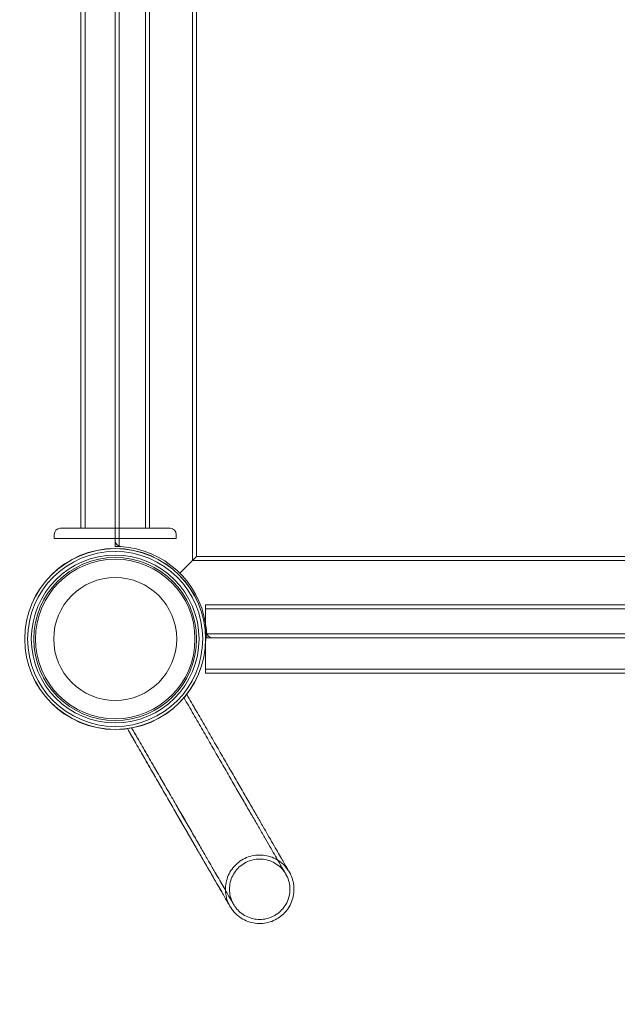
# Model space of a CAD drawing. Units: millimetres. Extents: x 0 to 28829, y -9640 to 1773.
# Drawn here: x 26509 to 26803, y -3123 to -2639 of the extents above; entities that cross this region are included whole.
import ezdxf

# ---------------------------------------------------------------- set-up
doc = ezdxf.new("R2010")
doc.units = ezdxf.units.MM

# ---------------------------------------------------------------- blocks, each defined once
blk = doc.blocks.new('A$Cc95bb469')
at = {"color": 0, "linetype": 'Continuous', "lineweight": 0}
for p, q in [((-1107.83, 2508.69), (-1107.83, 3092.69)), ((-1105.83, 2510.69), (-1105.83, 3090.69)), ((-1143.83, 2515.65), (-1143.83, 3085.74)), ((-1145.83, 2519.59), (-1145.83, 3080.69)), ((-1162.68, 3075.69), (-1162.68, 2524.59)), ((-1160.68, 3075.69), (-1160.68, 2524.59)), ((-1130.98, 2524.59), (-1130.98, 3075.69)), ((-1128.98, 2524.59), (-1128.98, 3075.69)), ((-1118.83, 2524.59), (-1172.83, 2524.59)), ((-1175.83, 2521.59), (-1175.83, 2519.59)), ((-1172.83, 2519.59), (-1118.83, 2519.59)), ((-1145.83, 2518.6), (-1145.83, 2519.59)), ((-1145.83, 2515.69), (-1145.83, 2518.6)), ((-1115.83, 2519.59), (-1115.83, 2521.59)), ((-1105.83, 2510.69), (-1114.01, 2502.51)), ((-1114.01, 2502.51), (-1105.83, 2510.69)), ((-523.83, 2508.69), (-1107.83, 2508.69)), ((-525.83, 2510.69), (-1105.83, 2510.69)), ((-1100.87, 2472.69), (-530.78, 2472.69)), ((-1100.83, 2470.69), (-1097.92, 2470.69)), ((-533.73, 2470.69), (-1097.92, 2470.69))]:
    blk.add_line(p, q, dxfattribs=at)
for radius in [44.51, 44.45, 43.06, 41.25, 40.06, 39.24, 30.24]:
    blk.add_circle((-1145.83, 2470.14), radius, dxfattribs=at)
for centre, radius, start, end in [((-1172.83, 2521.59), 3, 90, 180), ((-1118.83, 2521.59), 3, 0, 90), ((-1142.83, 2518.6), 3, 180, 266.4167), ((-1145.83, 2470.69), 45, 86.4167, 90), ((-1145.83, 2470.69), 45, 8.9672, 86.4167), ((-1145.83, 2470.69), 45, 3.5833, 8.9672), ((-1097.92, 2473.69), 3, 183.5833, 270), ((-1145.83, 2470.69), 45, 0, 3.5833)]:
    blk.add_arc(centre, radius, start, end, dxfattribs=at)
for centre, major_axis, start_param, end_param in [((-1172.83, 2519.59), (-3, 0), 0.000002, 1.570798), ((-1118.83, 2519.59), (3, 0), -1.570796, 0), ((-815.83, 2486.99), (1463.25, 0), -1.767204, -1.374388), ((-815.83, 2484.99), (1463.25, 0), -1.767204, -1.374388)]:
    blk.add_ellipse(centre, major_axis=major_axis, ratio=0, start_param=start_param, end_param=end_param, dxfattribs=at)
at = {"color": 0, "linetype": 'Continuous', "lineweight": 0, "extrusion": (0, 0, -1)}
for centre, start_param, end_param in [((-815.83, 2455.29), -1.767204, -1.374388), ((-815.83, 2453.29), -1.767202, -1.374386)]:
    blk.add_ellipse(centre, major_axis=(-1463.25, 0), ratio=0, start_param=start_param, end_param=end_param, dxfattribs=at)
at = {"color": 0, "linetype": 'Continuous', "lineweight": 0}
for points, knots in [([(-1101.38, 2486.99), (-1101.38, 2486.99), (-1101.38, 2486.89), (-1101.38, 2486.44), (-1101.38, 2486.1), (-1101.38, 2485.29), (-1101.38, 2484.76), (-1101.38, 2483.49), (-1101.38, 2482.75), (-1101.38, 2481.28), (-1101.38, 2480.4), (-1101.38, 2478.52), (-1101.38, 2477.51), (-1101.38, 2475.59), (-1101.38, 2474.51), (-1101.38, 2473.08), (-1101.38, 2472.76), (-1101.38, 2472.43)], [7.560073, 7.560073, 7.560073, 7.560073, 7.880054, 7.880054, 8.200035, 8.200035, 8.516823, 8.516823, 8.833611, 8.833611, 9.146663, 9.146663, 9.459715, 9.459715, 9.769741, 9.769741, 9.860625, 9.860625, 9.860625, 9.860625]), ([(-1101.38, 2467.85), (-1101.38, 2467.53), (-1101.38, 2467.2), (-1101.38, 2465.77), (-1101.38, 2464.69), (-1101.38, 2462.78), (-1101.38, 2461.76), (-1101.38, 2459.88), (-1101.38, 2459.01), (-1101.38, 2457.53), (-1101.38, 2456.79), (-1101.38, 2455.53), (-1101.38, 2454.99), (-1101.38, 2454.19), (-1101.38, 2453.84), (-1101.38, 2453.4), (-1101.38, 2453.29), (-1101.38, 2453.29)], [0.219143, 0.219143, 0.219143, 0.219143, 0.310026, 0.310026, 0.620052, 0.620052, 0.933104, 0.933104, 1.246157, 1.246157, 1.562944, 1.562944, 1.879732, 1.879732, 2.199713, 2.199713, 2.519694, 2.519694, 2.519694, 2.519694]), ([(-1110.67, 2442.95), (-1109.1, 2440.24), (-1107.55, 2437.54), (-1104.45, 2432.18), (-1102.92, 2429.53), (-1099.89, 2424.27), (-1098.39, 2421.67), (-1095.43, 2416.56), (-1093.98, 2414.03), (-1091.12, 2409.09), (-1089.72, 2406.66), (-1086.99, 2401.93), (-1085.65, 2399.62), (-1083.06, 2395.13), (-1081.8, 2392.94), (-1079.37, 2388.73), (-1078.19, 2386.69), (-1075.93, 2382.78), (-1074.85, 2380.91), (-1072.79, 2377.33), (-1071.8, 2375.63), (-1069.95, 2372.42), (-1069.07, 2370.9), (-1067.44, 2368.07), (-1066.68, 2366.76), (-1065.28, 2364.33), (-1064.64, 2363.22), (-1063.48, 2361.22), (-1062.96, 2360.32), (-1062.06, 2358.75), (-1061.67, 2358.08), (-1061.02, 2356.96), (-1060.77, 2356.51), (-1060.38, 2355.85), (-1060.26, 2355.63), (-1060.18, 2355.5), (-1060.17, 2355.49), (-1060.16, 2355.47), (-1060.16, 2355.46), (-1060.16, 2355.46), (-1060.16, 2355.46), (-1060.16, 2355.46), (-1060.16, 2355.46), (-1060.16, 2355.46), (-1060.16, 2355.46), (-1060.16, 2355.46), (-1060.16, 2355.46), (-1060.16, 2355.46), (-1060.16, 2355.46), (-1060.16, 2355.46), (-1060.16, 2355.46), (-1060.16, 2355.46), (-1060.16, 2355.46), (-1060.16, 2355.46), (-1060.16, 2355.46), (-1060.16, 2355.46), (-1060.16, 2355.46), (-1060.24, 2355.6), (-1060.32, 2355.73), (-1060.6, 2356.19), (-1060.8, 2356.5), (-1061.67, 2357.72), (-1062.42, 2358.57), (-1064.13, 2360.18), (-1065.13, 2360.92), (-1067.24, 2362.17), (-1068.36, 2362.68), (-1070.69, 2363.44), (-1071.91, 2363.69), (-1074.34, 2363.93), (-1075.58, 2363.91), (-1078.01, 2363.61), (-1079.22, 2363.33), (-1081.53, 2362.51), (-1082.64, 2361.97), (-1084.72, 2360.68), (-1085.69, 2359.91), (-1087.44, 2358.19), (-1088.22, 2357.23), (-1089.55, 2355.18), (-1090.11, 2354.07), (-1090.97, 2351.78), (-1091.27, 2350.58), (-1091.61, 2348.15), (-1091.65, 2346.91), (-1091.45, 2344.47), (-1091.22, 2343.25), (-1090.5, 2340.91), (-1090.01, 2339.78), (-1089.39, 2338.69), (-1089.38, 2338.68), (-1089.37, 2338.65), (-1089.36, 2338.64), (-1089.36, 2338.63), (-1089.35, 2338.63), (-1089.35, 2338.62), (-1089.35, 2338.62), (-1089.35, 2338.62), (-1089.35, 2338.61), (-1089.34, 2338.61), (-1089.34, 2338.61), (-1089.34, 2338.61), (-1089.34, 2338.61), (-1089.34, 2338.61), (-1089.34, 2338.61), (-1089.34, 2338.61), (-1089.34, 2338.61), (-1089.34, 2338.61), (-1089.34, 2338.61), (-1089.34, 2338.61), (-1089.34, 2338.61), (-1089.35, 2338.61), (-1089.35, 2338.62), (-1089.36, 2338.64), (-1089.38, 2338.67), (-1089.48, 2338.85), (-1089.62, 2339.09), (-1090.04, 2339.81), (-1090.31, 2340.29), (-1090.99, 2341.46), (-1091.39, 2342.16), (-1092.33, 2343.78), (-1092.86, 2344.7), (-1094.05, 2346.76), (-1094.7, 2347.89), (-1096.13, 2350.37), (-1096.9, 2351.71), (-1098.57, 2354.58), (-1099.45, 2356.12), (-1101.33, 2359.38), (-1102.33, 2361.1), (-1104.42, 2364.72), (-1105.51, 2366.61), (-1107.79, 2370.56), (-1108.97, 2372.61), (-1111.43, 2376.86), (-1112.7, 2379.06), (-1115.31, 2383.58), (-1116.65, 2385.91), (-1119.4, 2390.67), (-1120.81, 2393.11), (-1123.67, 2398.07), (-1125.14, 2400.61), (-1128.1, 2405.74), (-1129.61, 2408.35), (-1132.65, 2413.62), (-1134.19, 2416.28), (-1137.1, 2421.33), (-1138.47, 2423.71), (-1139.85, 2426.1)], [0, 0, 0, 0, 9.414905, 9.414905, 18.824114, 18.824114, 28.233329, 28.233329, 37.642545, 37.642545, 47.051761, 47.051761, 56.460977, 56.460977, 65.870192, 65.870192, 75.279408, 75.279408, 84.688624, 84.688624, 94.097839, 94.097839, 103.507055, 103.507055, 112.916271, 112.916271, 122.325486, 122.325486, 131.734702, 131.734702, 141.143918, 141.143918, 150.553133, 150.553133, 159.962349, 159.962349, 162.312658, 162.312658, 164.075347, 164.075347, 164.096003, 164.096003, 164.1107, 164.1107, 164.114375, 164.114375, 164.114834, 164.114834, 164.115064, 164.115064, 164.115296, 164.115296, 164.115412, 164.115412, 164.115647, 164.115647, 164.116583, 164.116583, 164.587402, 164.587402, 165.706817, 165.706817, 169.08015, 169.08015, 172.755822, 172.755822, 176.429136, 176.429136, 180.102469, 180.102469, 183.775802, 183.775802, 187.449135, 187.449135, 191.122468, 191.122468, 194.795801, 194.795801, 198.469134, 198.469134, 202.142467, 202.142467, 205.8158, 205.8158, 209.489132, 209.489132, 213.162465, 213.162465, 216.835798, 216.835798, 216.892852, 216.892852, 216.922247, 216.922247, 216.936945, 216.936945, 216.944293, 216.944293, 216.947968, 216.947968, 216.948887, 216.948887, 216.949347, 216.949347, 216.94978, 216.94978, 216.950014, 216.950014, 216.950945, 216.950945, 217.421725, 217.421725, 218.618706, 218.618706, 222.21007, 222.21007, 231.624142, 231.624142, 241.033352, 241.033352, 250.442568, 250.442568, 259.851783, 259.851783, 269.260999, 269.260999, 278.670215, 278.670215, 288.079431, 288.079431, 297.488646, 297.488646, 306.897862, 306.897862, 316.307078, 316.307078, 325.716293, 325.716293, 335.125509, 335.125509, 344.534725, 344.534725, 353.94394, 353.94394, 363.353156, 363.353156, 372.762372, 372.762372, 381.065856, 381.065856, 381.065856, 381.065856]), ([(-1110.64, 2442.89), (-1109.08, 2440.2), (-1107.54, 2437.52), (-1104.45, 2432.18), (-1102.92, 2429.53), (-1099.89, 2424.27), (-1098.39, 2421.67), (-1095.43, 2416.56), (-1093.98, 2414.03), (-1091.12, 2409.09), (-1089.72, 2406.66), (-1086.99, 2401.93), (-1085.65, 2399.62), (-1083.06, 2395.13), (-1081.8, 2392.94), (-1079.37, 2388.73), (-1078.19, 2386.69), (-1075.93, 2382.78), (-1074.85, 2380.91), (-1072.79, 2377.33), (-1071.8, 2375.63), (-1069.95, 2372.42), (-1069.07, 2370.9), (-1067.44, 2368.07), (-1066.68, 2366.76), (-1065.28, 2364.33), (-1064.64, 2363.22), (-1063.48, 2361.22), (-1062.96, 2360.32), (-1062.06, 2358.75), (-1061.67, 2358.08), (-1061.02, 2356.96), (-1060.77, 2356.51), (-1060.38, 2355.85), (-1060.26, 2355.63), (-1060.18, 2355.5), (-1060.17, 2355.49), (-1060.16, 2355.47), (-1060.16, 2355.46), (-1060.16, 2355.46), (-1060.16, 2355.46), (-1060.16, 2355.46), (-1060.16, 2355.46), (-1060.16, 2355.46), (-1060.16, 2355.46), (-1060.16, 2355.46), (-1060.16, 2355.46), (-1060.16, 2355.46), (-1060.16, 2355.46), (-1060.16, 2355.46), (-1060.16, 2355.46), (-1060.16, 2355.46), (-1060.16, 2355.46), (-1060.16, 2355.46), (-1060.16, 2355.46), (-1060.16, 2355.46), (-1060.16, 2355.46), (-1060.08, 2355.32), (-1060, 2355.19), (-1059.75, 2354.72), (-1059.58, 2354.39), (-1058.96, 2353.02), (-1058.59, 2351.95), (-1058.06, 2349.66), (-1057.91, 2348.43), (-1057.89, 2345.98), (-1058.01, 2344.75), (-1058.52, 2342.35), (-1058.91, 2341.17), (-1059.92, 2338.95), (-1060.55, 2337.88), (-1062.03, 2335.92), (-1062.88, 2335.02), (-1064.59, 2333.56), (-1065.44, 2332.96), (-1067.39, 2331.83), (-1068.52, 2331.33), (-1070.86, 2330.6), (-1072.08, 2330.36), (-1074.52, 2330.14), (-1075.76, 2330.17), (-1078.18, 2330.49), (-1079.39, 2330.79), (-1081.69, 2331.63), (-1082.8, 2332.18), (-1084.86, 2333.5), (-1085.82, 2334.28), (-1087.55, 2336.01), (-1088.33, 2336.98), (-1089.06, 2338.14), (-1089.14, 2338.27), (-1089.25, 2338.45), (-1089.28, 2338.5), (-1089.32, 2338.57), (-1089.33, 2338.59), (-1089.34, 2338.61), (-1089.34, 2338.61), (-1089.34, 2338.61), (-1089.34, 2338.61), (-1089.34, 2338.61), (-1089.34, 2338.61), (-1089.34, 2338.61), (-1089.34, 2338.61), (-1089.34, 2338.61), (-1089.34, 2338.61), (-1089.34, 2338.61), (-1089.34, 2338.61), (-1089.34, 2338.61), (-1089.34, 2338.61), (-1089.35, 2338.62), (-1089.34, 2338.61), (-1089.35, 2338.61), (-1089.35, 2338.62), (-1089.36, 2338.64), (-1089.38, 2338.67), (-1089.48, 2338.84), (-1089.62, 2339.09), (-1090.03, 2339.8), (-1090.3, 2340.27), (-1090.98, 2341.44), (-1091.38, 2342.14), (-1092.32, 2343.76), (-1092.85, 2344.68), (-1094.03, 2346.73), (-1094.68, 2347.86), (-1096.11, 2350.33), (-1096.88, 2351.67), (-1098.54, 2354.55), (-1099.43, 2356.08), (-1101.31, 2359.34), (-1102.3, 2361.06), (-1104.39, 2364.67), (-1105.48, 2366.56), (-1107.76, 2370.51), (-1108.94, 2372.56), (-1111.4, 2376.81), (-1112.67, 2379), (-1115.27, 2383.52), (-1116.62, 2385.85), (-1119.36, 2390.61), (-1120.77, 2393.05), (-1123.64, 2398.01), (-1125.1, 2400.54), (-1128.06, 2405.68), (-1129.57, 2408.28), (-1132.61, 2413.55), (-1134.15, 2416.21), (-1137.06, 2421.26), (-1138.44, 2423.65), (-1139.82, 2426.04)], [0.064048, 0.064048, 0.064048, 0.064048, 9.414905, 9.414905, 18.824114, 18.824114, 28.233329, 28.233329, 37.642545, 37.642545, 47.051761, 47.051761, 56.460977, 56.460977, 65.870192, 65.870192, 75.279408, 75.279408, 84.688624, 84.688624, 94.097839, 94.097839, 103.507055, 103.507055, 112.916271, 112.916271, 122.325486, 122.325486, 131.734702, 131.734702, 141.143918, 141.143918, 150.553133, 150.553133, 159.962349, 159.962349, 162.312659, 162.312659, 164.075347, 164.075347, 164.096003, 164.096003, 164.1107, 164.1107, 164.114375, 164.114375, 164.114835, 164.114835, 164.115065, 164.115065, 164.115297, 164.115297, 164.115412, 164.115412, 164.115648, 164.115648, 164.116583, 164.116583, 164.587402, 164.587402, 165.707047, 165.707047, 169.081078, 169.081078, 172.756745, 172.756745, 176.430059, 176.430059, 180.103392, 180.103392, 183.776725, 183.776725, 187.450058, 187.450058, 190.536227, 190.536227, 194.213949, 194.213949, 197.887246, 197.887246, 201.560579, 201.560579, 205.233912, 205.233912, 208.907245, 208.907245, 212.580578, 212.580578, 216.253911, 216.253911, 216.710384, 216.710384, 216.881547, 216.881547, 216.945733, 216.945733, 216.949407, 216.949407, 216.951245, 216.951245, 216.952164, 216.952164, 216.952594, 216.952594, 216.95271, 216.95271, 216.952944, 216.952944, 216.953877, 216.953877, 217.424585, 217.424585, 218.602153, 218.602153, 222.135256, 222.135256, 231.549364, 231.549364, 240.958574, 240.958574, 250.36779, 250.36779, 259.777005, 259.777005, 269.186221, 269.186221, 278.595437, 278.595437, 288.004652, 288.004652, 297.413868, 297.413868, 306.823084, 306.823084, 316.232299, 316.232299, 325.641515, 325.641515, 335.050731, 335.050731, 344.459946, 344.459946, 353.869162, 353.869162, 363.278378, 363.278378, 372.687594, 372.687594, 381.004704, 381.004704, 381.004704, 381.004704]), ([(-1112.02, 2441.28), (-1110.46, 2438.58), (-1108.9, 2435.88), (-1105.81, 2430.53), (-1104.28, 2427.88), (-1101.25, 2422.64), (-1099.75, 2420.04), (-1096.81, 2414.94), (-1095.35, 2412.42), (-1092.51, 2407.49), (-1091.11, 2405.08), (-1088.39, 2400.36), (-1087.06, 2398.06), (-1084.48, 2393.59), (-1083.23, 2391.42), (-1080.81, 2387.23), (-1079.64, 2385.2), (-1077.4, 2381.32), (-1076.32, 2379.46), (-1074.28, 2375.91), (-1073.3, 2374.23), (-1071.46, 2371.04), (-1070.6, 2369.54), (-1068.98, 2366.75), (-1068.23, 2365.45), (-1066.85, 2363.05), (-1066.22, 2361.96), (-1065.08, 2359.99), (-1064.58, 2359.11), (-1063.69, 2357.58), (-1063.31, 2356.93), (-1062.69, 2355.84), (-1062.44, 2355.42), (-1062.08, 2354.79), (-1061.97, 2354.59), (-1061.91, 2354.49), (-1061.9, 2354.47), (-1061.89, 2354.46), (-1061.89, 2354.46), (-1061.89, 2354.46), (-1061.89, 2354.46), (-1061.89, 2354.46), (-1061.89, 2354.46), (-1061.89, 2354.46), (-1061.89, 2354.46), (-1061.89, 2354.46), (-1061.89, 2354.46), (-1061.89, 2354.46), (-1061.89, 2354.46), (-1061.89, 2354.46), (-1061.89, 2354.46), (-1061.89, 2354.46), (-1061.89, 2354.46), (-1061.89, 2354.46), (-1061.89, 2354.46), (-1061.89, 2354.46), (-1061.89, 2354.46), (-1061.89, 2354.46), (-1061.89, 2354.46), (-1061.81, 2354.32), (-1061.74, 2354.19), (-1061.47, 2353.68), (-1061.29, 2353.31), (-1060.66, 2351.87), (-1060.33, 2350.75), (-1059.93, 2348.48), (-1059.86, 2347.32), (-1059.99, 2345.02), (-1060.2, 2343.87), (-1060.86, 2341.67), (-1061.32, 2340.6), (-1062.47, 2338.61), (-1063.17, 2337.68), (-1064.74, 2336.01), (-1065.64, 2335.26), (-1066.84, 2334.47), (-1067.08, 2334.32), (-1068.07, 2333.75), (-1068.86, 2333.38), (-1070.75, 2332.69), (-1071.88, 2332.42), (-1074.17, 2332.15), (-1075.33, 2332.15), (-1077.62, 2332.42), (-1078.75, 2332.69), (-1080.91, 2333.48), (-1081.95, 2334), (-1083.87, 2335.26), (-1084.77, 2336.01), (-1085.95, 2337.26), (-1086.32, 2337.7), (-1087, 2338.62), (-1087.32, 2339.1), (-1087.61, 2339.6), (-1087.61, 2339.61), (-1087.61, 2339.61), (-1087.61, 2339.61), (-1087.61, 2339.61), (-1087.61, 2339.61), (-1087.61, 2339.61), (-1087.61, 2339.61), (-1087.61, 2339.61), (-1087.61, 2339.61), (-1087.61, 2339.61), (-1087.61, 2339.61), (-1087.61, 2339.61), (-1087.61, 2339.61), (-1087.62, 2339.62), (-1087.61, 2339.61), (-1087.61, 2339.61), (-1087.62, 2339.62), (-1087.63, 2339.64), (-1087.65, 2339.68), (-1087.77, 2339.88), (-1087.92, 2340.14), (-1088.35, 2340.89), (-1088.63, 2341.37), (-1089.32, 2342.57), (-1089.73, 2343.29), (-1090.68, 2344.93), (-1091.22, 2345.86), (-1092.42, 2347.94), (-1093.08, 2349.09), (-1094.53, 2351.59), (-1095.31, 2352.94), (-1096.98, 2355.84), (-1097.87, 2357.38), (-1099.77, 2360.66), (-1100.77, 2362.4), (-1102.86, 2366.03), (-1103.96, 2367.93), (-1106.25, 2371.9), (-1107.44, 2373.96), (-1109.91, 2378.23), (-1111.18, 2380.43), (-1113.8, 2384.97), (-1115.15, 2387.3), (-1117.9, 2392.08), (-1119.31, 2394.52), (-1122.19, 2399.5), (-1123.65, 2402.03), (-1126.62, 2407.18), (-1128.13, 2409.79), (-1131.17, 2415.06), (-1132.71, 2417.73), (-1135.42, 2422.41), (-1136.58, 2424.42), (-1137.74, 2426.43)], [0, 0, 0, 0, 9.414905, 9.414905, 18.824114, 18.824114, 28.233329, 28.233329, 37.642545, 37.642545, 47.051761, 47.051761, 56.460977, 56.460977, 65.870192, 65.870192, 75.279408, 75.279408, 84.688624, 84.688624, 94.097839, 94.097839, 103.507055, 103.507055, 112.916271, 112.916271, 122.325486, 122.325486, 131.734702, 131.734702, 141.143918, 141.143918, 150.553133, 150.553133, 159.962349, 159.962349, 162.312659, 162.312659, 163.193982, 163.193982, 163.276605, 163.276605, 163.335395, 163.335395, 163.342744, 163.342744, 163.346418, 163.346418, 163.348257, 163.348257, 163.348488, 163.348488, 163.348603, 163.348603, 163.348719, 163.348719, 163.348954, 163.348954, 163.349886, 163.349886, 163.820621, 163.820621, 165.064705, 165.064705, 168.527225, 168.527225, 171.975775, 171.975775, 175.424454, 175.424454, 178.873132, 178.873132, 182.321811, 182.321811, 185.770489, 185.770489, 186.627355, 186.627355, 189.20663, 189.20663, 192.662332, 192.662332, 196.110945, 196.110945, 199.559624, 199.559624, 203.008302, 203.008302, 206.45698, 206.45698, 208.172519, 208.172519, 209.893956, 209.893956, 209.907382, 209.907382, 209.908301, 209.908301, 209.90876, 209.90876, 209.909186, 209.909186, 209.909302, 209.909302, 209.909536, 209.909536, 209.910466, 209.910466, 210.381086, 210.381086, 211.709663, 211.709663, 215.69597, 215.69597, 225.109858, 225.109858, 234.519068, 234.519068, 243.928283, 243.928283, 253.337499, 253.337499, 262.746715, 262.746715, 272.15593, 272.15593, 281.565146, 281.565146, 290.974362, 290.974362, 300.383578, 300.383578, 309.792793, 309.792793, 319.202009, 319.202009, 328.611225, 328.611225, 338.02044, 338.02044, 347.429656, 347.429656, 356.838872, 356.838872, 366.248087, 366.248087, 373.259368, 373.259368, 373.259368, 373.259368]), ([(-1112.02, 2441.28), (-1110.46, 2438.58), (-1108.9, 2435.88), (-1105.81, 2430.53), (-1104.28, 2427.88), (-1101.25, 2422.64), (-1099.75, 2420.04), (-1096.81, 2414.94), (-1095.35, 2412.42), (-1092.51, 2407.49), (-1091.11, 2405.08), (-1088.39, 2400.36), (-1087.06, 2398.06), (-1084.48, 2393.59), (-1083.23, 2391.42), (-1080.81, 2387.23), (-1079.64, 2385.2), (-1077.4, 2381.32), (-1076.32, 2379.46), (-1074.28, 2375.91), (-1073.3, 2374.23), (-1071.46, 2371.04), (-1070.6, 2369.54), (-1068.98, 2366.75), (-1068.23, 2365.45), (-1066.85, 2363.05), (-1066.22, 2361.96), (-1065.08, 2359.99), (-1064.58, 2359.11), (-1063.69, 2357.58), (-1063.31, 2356.93), (-1062.69, 2355.84), (-1062.44, 2355.42), (-1062.08, 2354.79), (-1061.97, 2354.59), (-1061.91, 2354.49), (-1061.9, 2354.47), (-1061.89, 2354.46), (-1061.89, 2354.46), (-1061.89, 2354.46), (-1061.89, 2354.46), (-1061.89, 2354.46), (-1061.89, 2354.46), (-1061.89, 2354.46), (-1061.89, 2354.46), (-1061.89, 2354.46), (-1061.89, 2354.46), (-1061.89, 2354.46), (-1061.89, 2354.46), (-1061.89, 2354.46), (-1061.89, 2354.46), (-1061.89, 2354.46), (-1061.89, 2354.46), (-1061.89, 2354.46), (-1061.89, 2354.46), (-1061.89, 2354.46), (-1061.89, 2354.46), (-1061.89, 2354.46), (-1061.89, 2354.46), (-1061.97, 2354.6), (-1062.05, 2354.73), (-1062.35, 2355.22), (-1062.59, 2355.56), (-1063.52, 2356.82), (-1064.32, 2357.67), (-1066.09, 2359.15), (-1067.06, 2359.79), (-1069.12, 2360.82), (-1070.21, 2361.22), (-1072.45, 2361.75), (-1073.61, 2361.89), (-1075.91, 2361.89), (-1077.06, 2361.75), (-1079.3, 2361.22), (-1080.4, 2360.82), (-1082.45, 2359.79), (-1083.42, 2359.15), (-1085.18, 2357.67), (-1085.98, 2356.82), (-1087.35, 2354.98), (-1087.94, 2353.97), (-1088.85, 2351.85), (-1089.18, 2350.74), (-1089.58, 2348.47), (-1089.64, 2347.31), (-1089.51, 2345.02), (-1089.31, 2343.87), (-1088.81, 2342.22), (-1088.61, 2341.68), (-1088.16, 2340.63), (-1087.9, 2340.11), (-1087.61, 2339.62), (-1087.61, 2339.62), (-1087.61, 2339.61), (-1087.61, 2339.61), (-1087.61, 2339.61), (-1087.61, 2339.61), (-1087.61, 2339.61), (-1087.61, 2339.61), (-1087.61, 2339.61), (-1087.61, 2339.61), (-1087.61, 2339.61), (-1087.61, 2339.61), (-1087.61, 2339.61), (-1087.61, 2339.61), (-1087.61, 2339.61), (-1087.62, 2339.62), (-1087.63, 2339.64), (-1087.65, 2339.68), (-1087.77, 2339.88), (-1087.92, 2340.14), (-1088.34, 2340.88), (-1088.62, 2341.36), (-1089.31, 2342.56), (-1089.73, 2343.27), (-1090.67, 2344.91), (-1091.21, 2345.85), (-1092.41, 2347.92), (-1093.07, 2349.07), (-1094.51, 2351.56), (-1095.29, 2352.91), (-1096.96, 2355.81), (-1097.86, 2357.36), (-1099.75, 2360.63), (-1100.75, 2362.36), (-1102.85, 2366), (-1103.94, 2367.9), (-1106.23, 2371.86), (-1107.42, 2373.92), (-1109.88, 2378.19), (-1111.16, 2380.39), (-1113.78, 2384.93), (-1115.12, 2387.26), (-1117.88, 2392.03), (-1119.29, 2394.48), (-1122.16, 2399.45), (-1123.63, 2401.99), (-1126.59, 2407.13), (-1128.1, 2409.74), (-1131.15, 2415.01), (-1132.69, 2417.68), (-1135.4, 2422.38), (-1136.57, 2424.4), (-1137.74, 2426.43)], [0, 0, 0, 0, 9.414905, 9.414905, 18.824114, 18.824114, 28.233329, 28.233329, 37.642545, 37.642545, 47.051761, 47.051761, 56.460977, 56.460977, 65.870192, 65.870192, 75.279408, 75.279408, 84.688624, 84.688624, 94.097839, 94.097839, 103.507055, 103.507055, 112.916271, 112.916271, 122.325486, 122.325486, 131.734702, 131.734702, 141.143918, 141.143918, 150.553133, 150.553133, 159.962349, 159.962349, 162.312658, 162.312658, 163.193982, 163.193982, 163.276605, 163.276605, 163.335395, 163.335395, 163.342744, 163.342744, 163.346418, 163.346418, 163.348257, 163.348257, 163.348487, 163.348487, 163.348603, 163.348603, 163.348719, 163.348719, 163.348954, 163.348954, 163.349886, 163.349886, 163.820621, 163.820621, 165.064334, 165.064334, 168.526856, 168.526856, 171.975406, 171.975406, 175.424085, 175.424085, 178.872763, 178.872763, 182.321442, 182.321442, 185.77012, 185.77012, 189.218798, 189.218798, 192.667476, 192.667476, 196.116154, 196.116154, 199.564832, 199.564832, 203.01351, 203.01351, 206.462188, 206.462188, 208.177727, 208.177727, 209.899165, 209.899165, 209.902517, 209.902517, 209.904356, 209.904356, 209.904799, 209.904799, 209.904914, 209.904914, 209.905149, 209.905149, 209.90608, 209.90608, 210.376784, 210.376784, 211.691663, 211.691663, 215.636859, 215.636859, 225.050761, 225.050761, 234.459971, 234.459971, 243.869187, 243.869187, 253.278402, 253.278402, 262.687618, 262.687618, 272.096834, 272.096834, 281.506049, 281.506049, 290.915265, 290.915265, 300.324481, 300.324481, 309.733696, 309.733696, 319.142912, 319.142912, 328.552128, 328.552128, 337.961343, 337.961343, 347.370559, 347.370559, 356.779775, 356.779775, 366.188991, 366.188991, 373.254968, 373.254968, 373.254968, 373.254968]), ([(-1830.85, 1094.82), (-1827.66, 1095.76), (-1824.46, 1096.72), (-1811.7, 1100.56), (-1802.14, 1103.52), (-1780.05, 1110.55), (-1767.52, 1114.68), (-1742.56, 1123.18), (-1730.12, 1127.56), (-1705.33, 1136.56), (-1692.98, 1141.19), (-1668.38, 1150.7), (-1656.13, 1155.57), (-1631.73, 1165.57), (-1619.58, 1170.7), (-1595.38, 1181.19), (-1583.34, 1186.56), (-1559.36, 1197.53), (-1547.43, 1203.15), (-1523.67, 1214.61), (-1511.86, 1220.46), (-1488.34, 1232.4), (-1476.64, 1238.49), (-1453.38, 1250.9), (-1441.8, 1257.22), (-1418.79, 1270.1), (-1407.35, 1276.66), (-1384.6, 1290), (-1373.3, 1296.79), (-1350.82, 1310.59), (-1339.66, 1317.61), (-1317.47, 1331.86), (-1306.45, 1339.1), (-1284.55, 1353.79), (-1273.68, 1361.25), (-1252.08, 1376.39), (-1241.36, 1384.07), (-1220.08, 1399.64), (-1209.51, 1407.54), (-1188.55, 1423.53), (-1178.15, 1431.64), (-1157.51, 1448.06), (-1147.27, 1456.37), (-1126.97, 1473.21), (-1116.91, 1481.73), (-1096.95, 1498.97), (-1087.06, 1507.69), (-1067.46, 1525.33), (-1057.74, 1534.25), (-1038.5, 1552.28), (-1028.97, 1561.4), (-1010.1, 1579.82), (-1000.75, 1589.12), (-982.25, 1607.92), (-973.1, 1617.41), (-954.99, 1636.58), (-946.03, 1646.25), (-928.3, 1665.78), (-919.54, 1675.64), (-902.22, 1695.52), (-893.65, 1705.55), (-876.74, 1725.78), (-868.38, 1735.98), (-851.87, 1756.55), (-843.72, 1766.92), (-827.64, 1787.81), (-819.7, 1798.34), (-804.04, 1819.56), (-796.32, 1830.25), (-781.09, 1851.78), (-773.58, 1862.63), (-758.79, 1884.46), (-751.51, 1895.45), (-737.16, 1917.58), (-730.1, 1928.72), (-716.21, 1951.13), (-709.37, 1962.41), (-695.93, 1985.1), (-689.33, 1996.52), (-676.35, 2019.47), (-669.98, 2031.02), (-657.47, 2054.24), (-651.33, 2065.91), (-639.29, 2089.37), (-633.39, 2101.16), (-621.83, 2124.87), (-616.17, 2136.78), (-605.09, 2160.71), (-599.67, 2172.73), (-589.08, 2196.88), (-583.91, 2209.01), (-573.8, 2233.37), (-568.88, 2245.6), (-559.27, 2270.16), (-554.59, 2282.49), (-545.48, 2307.24), (-541.05, 2319.66), (-532.44, 2344.59), (-528.27, 2357.1), (-520.16, 2382.2), (-516.24, 2394.79), (-511.62, 2410.17), (-510.79, 2412.93), (-509.98, 2415.69)], [0, 0, 0, 0, 10.000033, 10.000033, 40.000915, 40.000915, 79.559209, 79.559209, 119.116931, 119.116931, 158.674652, 158.674652, 198.232374, 198.232374, 237.790095, 237.790095, 277.347817, 277.347817, 316.905539, 316.905539, 356.46326, 356.46326, 396.020982, 396.020982, 435.578703, 435.578703, 475.136425, 475.136425, 514.694146, 514.694146, 554.251868, 554.251868, 593.809589, 593.809589, 633.367311, 633.367311, 672.925032, 672.925032, 712.482754, 712.482754, 752.040476, 752.040476, 791.598197, 791.598197, 831.155919, 831.155919, 870.71364, 870.71364, 910.271362, 910.271362, 949.829083, 949.829083, 989.386805, 989.386805, 1028.944526, 1028.944526, 1068.502248, 1068.502248, 1108.059969, 1108.059969, 1147.617691, 1147.617691, 1187.175413, 1187.175413, 1226.733134, 1226.733134, 1266.290856, 1266.290856, 1305.848577, 1305.848577, 1345.406299, 1345.406299, 1384.96402, 1384.96402, 1424.521742, 1424.521742, 1464.079463, 1464.079463, 1503.637185, 1503.637185, 1543.194906, 1543.194906, 1582.752628, 1582.752628, 1622.310349, 1622.310349, 1661.868071, 1661.868071, 1701.425793, 1701.425793, 1740.983514, 1740.983514, 1780.541236, 1780.541236, 1820.098957, 1820.098957, 1859.656679, 1859.656679, 1899.2144, 1899.2144, 1938.772122, 1938.772122, 1947.411748, 1947.411748, 1947.411748, 1947.411748]), ([(-1829.11, 1092.13), (-1825.92, 1093.08), (-1822.72, 1094.03), (-1809.96, 1097.89), (-1800.41, 1100.85), (-1778.3, 1107.89), (-1765.77, 1112.03), (-1740.79, 1120.55), (-1728.34, 1124.93), (-1703.54, 1133.95), (-1691.18, 1138.59), (-1666.57, 1148.11), (-1654.31, 1153), (-1629.89, 1163.01), (-1617.73, 1168.15), (-1593.52, 1178.66), (-1581.47, 1184.03), (-1557.48, 1195.03), (-1545.53, 1200.65), (-1521.77, 1212.12), (-1509.94, 1217.98), (-1486.41, 1229.94), (-1474.71, 1236.04), (-1451.43, 1248.47), (-1439.85, 1254.8), (-1416.82, 1267.7), (-1405.37, 1274.26), (-1382.61, 1287.62), (-1371.3, 1294.42), (-1348.81, 1308.23), (-1337.63, 1315.25), (-1315.43, 1329.52), (-1304.4, 1336.77), (-1282.49, 1351.48), (-1271.61, 1358.95), (-1250, 1374.11), (-1239.27, 1381.79), (-1217.98, 1397.38), (-1207.4, 1405.28), (-1186.43, 1421.3), (-1176.02, 1429.41), (-1155.37, 1445.84), (-1145.12, 1454.17), (-1124.81, 1471.02), (-1114.74, 1479.54), (-1094.77, 1496.8), (-1084.87, 1505.53), (-1065.25, 1523.18), (-1055.53, 1532.11), (-1036.28, 1550.16), (-1026.74, 1559.28), (-1007.85, 1577.72), (-998.5, 1587.03), (-979.99, 1605.84), (-970.83, 1615.34), (-952.7, 1634.53), (-943.73, 1644.21), (-926, 1663.75), (-917.23, 1673.62), (-899.89, 1693.52), (-891.32, 1703.55), (-874.39, 1723.8), (-866.03, 1734.01), (-849.51, 1754.59), (-841.35, 1764.97), (-825.25, 1785.88), (-817.31, 1796.42), (-801.63, 1817.65), (-793.9, 1828.35), (-778.66, 1849.9), (-771.15, 1860.75), (-756.35, 1882.6), (-749.05, 1893.6), (-734.7, 1915.74), (-727.63, 1926.89), (-713.72, 1949.32), (-706.88, 1960.6), (-693.43, 1983.31), (-686.81, 1994.73), (-673.82, 2017.71), (-667.44, 2029.26), (-654.92, 2052.49), (-648.78, 2064.17), (-636.72, 2087.65), (-630.82, 2099.45), (-619.24, 2123.17), (-613.57, 2135.09), (-602.48, 2159.04), (-597.06, 2171.07), (-586.45, 2195.24), (-581.27, 2207.38), (-571.15, 2231.75), (-566.22, 2243.99), (-556.59, 2268.57), (-551.91, 2280.91), (-542.78, 2305.67), (-538.35, 2318.1), (-529.73, 2343.05), (-525.54, 2355.56), (-517.43, 2380.68), (-513.5, 2393.28), (-508.71, 2409.17), (-507.74, 2412.43), (-506.78, 2415.69)], [0, 0, 0, 0, 10.000033, 10.000033, 40.000912, 40.000912, 79.590226, 79.590226, 119.178966, 119.178966, 158.767707, 158.767707, 198.356447, 198.356447, 237.945188, 237.945188, 277.533928, 277.533928, 317.122668, 317.122668, 356.711409, 356.711409, 396.300149, 396.300149, 435.88889, 435.88889, 475.47763, 475.47763, 515.066371, 515.066371, 554.655111, 554.655111, 594.243851, 594.243851, 633.832592, 633.832592, 673.421332, 673.421332, 713.010073, 713.010073, 752.598813, 752.598813, 792.187553, 792.187553, 831.776294, 831.776294, 871.365034, 871.365034, 910.953775, 910.953775, 950.542515, 950.542515, 990.131255, 990.131255, 1029.719996, 1029.719996, 1069.308736, 1069.308736, 1108.897477, 1108.897477, 1148.486217, 1148.486217, 1188.074957, 1188.074957, 1227.663698, 1227.663698, 1267.252438, 1267.252438, 1306.841179, 1306.841179, 1346.429919, 1346.429919, 1386.018659, 1386.018659, 1425.6074, 1425.6074, 1465.19614, 1465.19614, 1504.784881, 1504.784881, 1544.373621, 1544.373621, 1583.962361, 1583.962361, 1623.551102, 1623.551102, 1663.139842, 1663.139842, 1702.728583, 1702.728583, 1742.317323, 1742.317323, 1781.906063, 1781.906063, 1821.494804, 1821.494804, 1861.083544, 1861.083544, 1900.672285, 1900.672285, 1940.261025, 1940.261025, 1950.467139, 1950.467139, 1950.467139, 1950.467139]), ([(-464.88, 2415.69), (-465.8, 2412.49), (-466.73, 2409.29), (-470.5, 2396.5), (-473.39, 2386.93), (-480.32, 2364.64), (-484.4, 2351.95), (-492.82, 2326.65), (-497.15, 2314.05), (-506.07, 2288.92), (-510.66, 2276.4), (-520.08, 2251.46), (-524.92, 2239.04), (-534.84, 2214.29), (-539.92, 2201.96), (-550.33, 2177.42), (-555.66, 2165.2), (-566.56, 2140.87), (-572.14, 2128.75), (-583.52, 2104.65), (-589.34, 2092.65), (-601.2, 2068.77), (-607.25, 2056.89), (-619.6, 2033.26), (-625.88, 2021.5), (-638.7, 1998.12), (-645.22, 1986.49), (-658.5, 1963.37), (-665.25, 1951.88), (-678.99, 1929.03), (-685.97, 1917.67), (-700.16, 1895.1), (-707.37, 1883.88), (-722.01, 1861.6), (-729.44, 1850.53), (-744.52, 1828.54), (-752.17, 1817.62), (-767.69, 1795.94), (-775.56, 1785.18), (-791.51, 1763.81), (-799.59, 1753.21), (-815.96, 1732.17), (-824.26, 1721.73), (-841.05, 1701.02), (-849.55, 1690.75), (-866.75, 1670.38), (-875.45, 1660.28), (-893.06, 1640.26), (-901.96, 1630.33), (-919.97, 1610.67), (-929.07, 1600.92), (-947.46, 1581.62), (-956.75, 1572.06), (-975.53, 1553.13), (-985.01, 1543.76), (-1004.16, 1525.21), (-1013.83, 1516.03), (-1033.35, 1497.86), (-1043.2, 1488.88), (-1063.07, 1471.11), (-1073.1, 1462.32), (-1093.33, 1444.95), (-1103.53, 1436.37), (-1124.1, 1419.41), (-1134.47, 1411.03), (-1155.38, 1394.49), (-1165.92, 1386.32), (-1187.15, 1370.19), (-1197.85, 1362.24), (-1219.4, 1346.54), (-1230.26, 1338.8), (-1252.12, 1323.54), (-1263.13, 1316.01), (-1285.29, 1301.19), (-1296.44, 1293.89), (-1318.9, 1279.52), (-1330.2, 1272.44), (-1352.94, 1258.52), (-1364.38, 1251.67), (-1387.39, 1238.2), (-1398.96, 1231.58), (-1422.24, 1218.58), (-1433.94, 1212.2), (-1457.47, 1199.66), (-1469.3, 1193.51), (-1493.08, 1181.45), (-1505.03, 1175.54), (-1529.04, 1163.95), (-1541.11, 1158.28), (-1565.35, 1147.18), (-1577.53, 1141.75), (-1601.98, 1131.14), (-1614.27, 1125.95), (-1638.93, 1115.83), (-1651.32, 1110.89), (-1676.18, 1101.26), (-1688.66, 1096.58), (-1713.71, 1087.45), (-1726.28, 1083.01), (-1751.51, 1074.38), (-1764.17, 1070.2), (-1786.66, 1063.01), (-1796.48, 1059.95), (-1806.32, 1056.97)], [0, 0, 0, 0, 10.000031, 10.000031, 40.000876, 40.000876, 79.994512, 79.994512, 119.987566, 119.987566, 159.980619, 159.980619, 199.973673, 199.973673, 239.966726, 239.966726, 279.95978, 279.95978, 319.952833, 319.952833, 359.945887, 359.945887, 399.93894, 399.93894, 439.931994, 439.931994, 479.925047, 479.925047, 519.9181, 519.9181, 559.911154, 559.911154, 599.904207, 599.904207, 639.897261, 639.897261, 679.890314, 679.890314, 719.883368, 719.883368, 759.876421, 759.876421, 799.869475, 799.869475, 839.862528, 839.862528, 879.855582, 879.855582, 919.848635, 919.848635, 959.841689, 959.841689, 999.834742, 999.834742, 1039.827796, 1039.827796, 1079.820849, 1079.820849, 1119.813902, 1119.813902, 1159.806956, 1159.806956, 1199.800009, 1199.800009, 1239.793063, 1239.793063, 1279.786116, 1279.786116, 1319.77917, 1319.77917, 1359.772223, 1359.772223, 1399.765277, 1399.765277, 1439.75833, 1439.75833, 1479.751384, 1479.751384, 1519.744437, 1519.744437, 1559.737491, 1559.737491, 1599.730544, 1599.730544, 1639.723597, 1639.723597, 1679.716651, 1679.716651, 1719.709704, 1719.709704, 1759.702758, 1759.702758, 1799.695811, 1799.695811, 1839.688865, 1839.688865, 1879.681918, 1879.681918, 1919.674972, 1919.674972, 1959.668025, 1959.668025, 1990.511209, 1990.511209, 1990.511209, 1990.511209])]:
    blk.add_open_spline(points, degree=3, knots=knots, dxfattribs=at)
for points in [[(-1101.38, 2472.43), (-1101.38, 2471.65), (-1101.38, 2470.87), (-1101.38, 2470.14)], [(-1101.38, 2470.14), (-1101.38, 2469.41), (-1101.38, 2468.63), (-1101.38, 2467.85)], [(-1110.67, 2442.95), (-1110.66, 2442.93), (-1110.65, 2442.91), (-1110.64, 2442.89)], [(-1139.82, 2426.04), (-1139.83, 2426.06), (-1139.84, 2426.08), (-1139.85, 2426.1)]]:
    blk.add_open_spline(points, degree=3, dxfattribs=at)

msp = doc.modelspace()

# ---------------------------------------------------------------- block references
msp.add_blockref('A$Cc95bb469', (27701.42, -5413.6))

doc.saveas('drawing.dxf')
